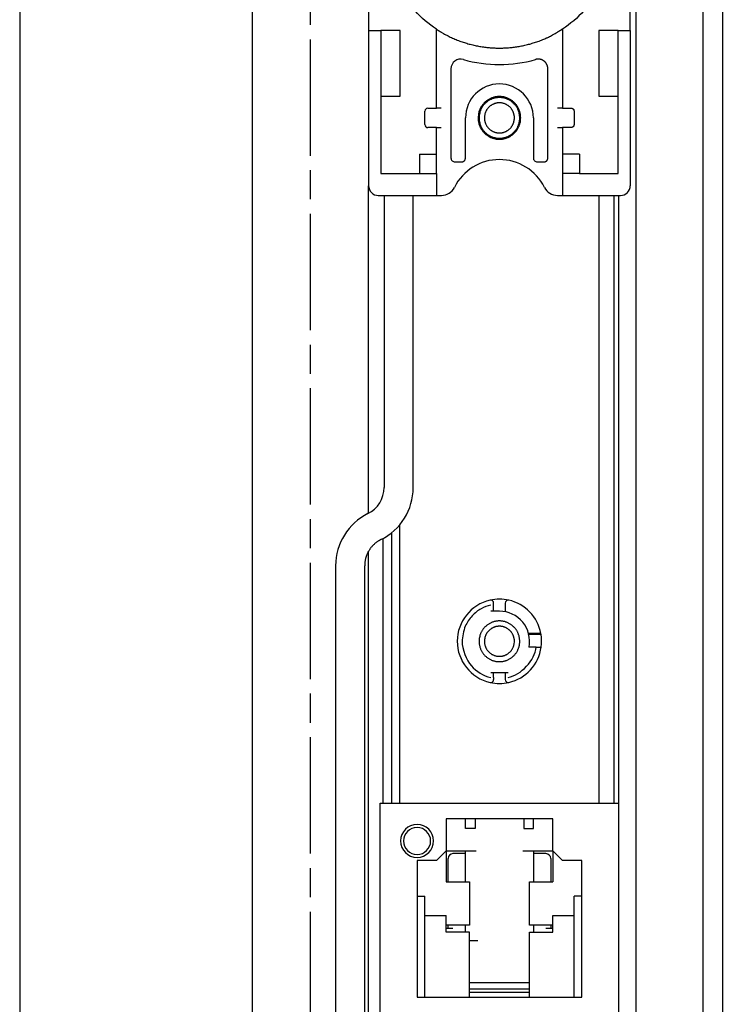
# Model space of a CAD drawing. Extents: x 300 to 2722, y 456 to 2821.
# Drawn here: x 2650 to 2722, y 1829 to 1930 of the extents above; entities that cross this region are included whole.
import ezdxf

# ---------------------------------------------------------------- set-up
doc = ezdxf.new("R2010")
doc.units = 0
doc.header["$MEASUREMENT"] = 0
doc.linetypes.add('CENTERLINE', pattern=[30, 12, -1.5, 3, -1.5, 12])
doc.layers.add('12', color=7, linetype='CONTINUOUS')
doc.layers.add('3', color=7, linetype='CONTINUOUS')

msp = doc.modelspace()

# ---------------------------------------------------------------- linework, layer by layer
at = {"layer": '12', "color": 7, "linetype": 'Continuous'}
for p, q in [((2722.44, 2741.3), (2722.44, 991.3)), ((2720.44, 2739.3), (2720.44, 993.3)), ((2673.94, 2716.3), (2673.94, 1016.3)), ((2649.94, 2684.3), (2649.94, 1068.3)), ((2685.94, 1879.41), (2685.94, 1913.2)), ((2687.54, 1912.2), (2687.54, 1882.06)), ((2690.54, 1882.06), (2690.54, 1912.2)), ((2685.94, 1698.91), (2685.94, 1875.5)), ((2682.54, 1874), (2682.54, 1697.7)), ((2685.54, 1697.7), (2685.54, 1874))]:
    msp.add_line(p, q, dxfattribs=at)
at = {"layer": '12', "color": 7, "linetype": 'CENTERLINE'}
msp.add_line((2679.94, 1016.3), (2679.94, 2716.3), dxfattribs=at)
at = {"layer": '12', "color": 7, "linetype": 'Continuous'}
msp.add_lwpolyline([(2687.2, 1876.69), (2687.1, 1876.64, 0.009548), (2687, 1876.58, 0.009439), (2686.91, 1876.52, 0.009388), (2686.81, 1876.45, 0.009493), (2686.72, 1876.39, 0.009544), (2686.63, 1876.32, 0.009556), (2686.54, 1876.24, 0.009562), (2686.46, 1876.16, 0.00958), (2686.38, 1876.08, 0.009586), (2686.3, 1876, 0.009581), (2686.22, 1875.91, 0.00957), (2686.15, 1875.82, 0.009545), (2686.08, 1875.72, 0.009532), (2686.02, 1875.63, 0.009506), (2685.96, 1875.53, 0.009458), (2685.9, 1875.43, 0.009357), (2685.85, 1875.33, 0.009382), (2685.8, 1875.23, 0.009467), (2685.76, 1875.13, 0.009198), (2685.72, 1875.03, 0.008602), (2685.68, 1874.92, 0.009287), (2685.65, 1874.82, 0.010739), (2685.62, 1874.71, 0.008368), (2685.6, 1874.61, 0.003447), (2685.58, 1874.52, 0.011135), (2685.56, 1874.4, 0.018743), (2685.55, 1874.23, 0.009481), (2685.54, 1874, 0.005176)], format="xyb", dxfattribs=at)
for centre, radius, start, end in [((2684.54, 1882.06), 3, 296.3878, 0), ((2684.54, 1882.06), 6, 296.3878, 0), ((2688.54, 1874), 6, 116.3878, 180)]:
    msp.add_arc(centre, radius, start, end, dxfattribs=at)
at = {"layer": '3', "color": 7, "linetype": 'Continuous'}
for p, q in [((2713.54, 1766.3), (2713.54, 1966.3)), ((2685.94, 1949.2), (2685.94, 1929.2)), ((2712.94, 1929.2), (2712.94, 1949.2)), ((2685.94, 1929.2), (2687.19, 1929.2)), ((2685.94, 1929.2), (2685.94, 1913.2)), ((2687.19, 1929.2), (2687.19, 1922.45)), ((2689.19, 1929.2), (2687.19, 1929.2)), ((2689.19, 1922.45), (2689.19, 1929.2)), ((2692.94, 1929.05), (2692.94, 1929.35)), ((2692.94, 1921.2), (2692.94, 1929.05)), ((2705.94, 1929.35), (2705.94, 1929.05)), ((2705.94, 1929.05), (2705.94, 1921.2)), ((2709.69, 1929.2), (2709.69, 1922.45)), ((2711.69, 1929.2), (2709.69, 1929.2)), ((2711.69, 1929.2), (2712.94, 1929.2)), ((2711.69, 1922.45), (2711.69, 1929.2)), ((2712.94, 1929.2), (2712.94, 1913.2)), ((2694.44, 1925.26), (2694.44, 1916.06)), ((2704.44, 1916.06), (2704.44, 1925.26)), ((2687.19, 1922.45), (2687.19, 1914.45)), ((2687.19, 1922.45), (2689.19, 1922.45)), ((2709.69, 1922.45), (2711.69, 1922.45)), ((2711.69, 1914.45), (2711.69, 1922.45)), ((2691.74, 1919.5), (2691.74, 1920.9)), ((2692.04, 1921.2), (2692.94, 1921.2)), ((2693.44, 1921.2), (2692.94, 1921.2)), ((2705.94, 1921.2), (2705.44, 1921.2)), ((2705.94, 1921.2), (2706.84, 1921.2)), ((2707.14, 1920.9), (2707.14, 1919.5)), ((2695.94, 1916.06), (2695.94, 1920.2)), ((2702.94, 1920.2), (2702.94, 1916.06)), ((2692.94, 1919.2), (2692.04, 1919.2)), ((2692.94, 1919.2), (2693.44, 1919.2)), ((2692.94, 1916.45), (2692.94, 1919.2)), ((2705.44, 1919.2), (2705.94, 1919.2)), ((2705.94, 1919.2), (2705.94, 1916.45)), ((2706.84, 1919.2), (2705.94, 1919.2)), ((2691.19, 1916.45), (2692.94, 1916.45)), ((2691.19, 1916.45), (2691.19, 1914.45)), ((2692.94, 1914.45), (2692.94, 1916.45)), ((2707.69, 1916.45), (2705.94, 1916.45)), ((2705.94, 1916.45), (2705.94, 1914.45)), ((2707.69, 1916.45), (2707.69, 1914.45)), ((2694.84, 1915.66), (2695.54, 1915.66)), ((2703.34, 1915.66), (2704.04, 1915.66)), ((2687.19, 1914.45), (2691.19, 1914.45)), ((2691.19, 1914.45), (2692.94, 1914.45)), ((2692.94, 1914.45), (2692.94, 1912.2)), ((2707.69, 1914.45), (2705.94, 1914.45)), ((2705.94, 1914.45), (2705.94, 1912.2)), ((2707.69, 1914.45), (2711.69, 1914.45)), ((2686.94, 1912.2), (2692.94, 1912.2)), ((2692.94, 1912.2), (2693.44, 1912.2)), ((2705.43, 1912.2), (2705.94, 1912.2)), ((2705.94, 1912.2), (2711.94, 1912.2)), ((2709.74, 1849.5), (2709.74, 1912.2)), ((2711.24, 1912.2), (2711.24, 1849.5)), ((2711.74, 1912.2), (2711.74, 1849.5)), ((2689.14, 1878.21), (2689.14, 1849.5)), ((2688.34, 1849.5), (2688.34, 1877.42)), ((2687.44, 1849.5), (2687.44, 1876.81)), ((2698.84, 1869.94), (2698.84, 1870.15)), ((2700.04, 1870.15), (2700.04, 1869.25)), ((2699.44, 1869.31), (2698.54, 1869.31)), ((2698.84, 1869.31), (2698.84, 1869.94)), ((2703.71, 1867), (2702.44, 1867)), ((2703.73, 1866.9), (2702.47, 1866.9)), ((2703.24, 1865.6), (2702.49, 1865.6)), ((2703.24, 1865.6), (2703.75, 1865.6)), ((2700.34, 1862.95), (2698.54, 1862.95)), ((2698.84, 1862.46), (2698.84, 1862.95)), ((2700.04, 1862.95), (2700.04, 1862.46)), ((2698.84, 1862.46), (2698.84, 1862.25)), ((2700.04, 1862.46), (2700.04, 1862.25)), ((2687.14, 1849.5), (2711.74, 1849.5)), ((2687.14, 1787.5), (2687.14, 1849.5)), ((2711.74, 1849.5), (2711.74, 1787.5)), ((2704.94, 1847.9), (2693.94, 1847.9)), ((2693.94, 1847.9), (2693.94, 1844.6)), ((2695.94, 1846.9), (2695.94, 1847.9)), ((2696.94, 1847.9), (2696.94, 1846.9)), ((2701.94, 1847.9), (2701.94, 1846.9)), ((2702.94, 1846.9), (2702.94, 1847.9)), ((2704.94, 1844.6), (2704.94, 1847.9)), ((2696.94, 1846.9), (2695.94, 1846.9)), ((2701.94, 1846.9), (2702.94, 1846.9)), ((2693.94, 1844.6), (2692.94, 1843.6)), ((2693.94, 1844.6), (2693.94, 1841.4)), ((2693.94, 1844.6), (2697.04, 1844.6)), ((2694.14, 1841.4), (2694.14, 1843.8)), ((2695.94, 1844.3), (2694.64, 1844.3)), ((2695.94, 1844.3), (2695.94, 1844.6)), ((2695.94, 1843.8), (2695.94, 1844.3)), ((2695.94, 1841.4), (2695.94, 1843.8)), ((2701.84, 1844.6), (2704.94, 1844.6)), ((2702.94, 1844.6), (2702.94, 1844.3)), ((2704.24, 1844.3), (2702.94, 1844.3)), ((2702.94, 1844.3), (2702.94, 1843.8)), ((2702.94, 1843.8), (2702.94, 1841.4)), ((2704.74, 1843.8), (2704.74, 1841.4)), ((2705.94, 1843.6), (2704.94, 1844.6)), ((2704.94, 1844.6), (2704.94, 1841.4)), ((2692.94, 1843.6), (2690.94, 1843.6)), ((2690.94, 1843.6), (2690.94, 1829.5)), ((2707.94, 1843.6), (2705.94, 1843.6)), ((2707.94, 1829.5), (2707.94, 1843.6)), ((2693.94, 1841.4), (2696.34, 1841.4)), ((2696.34, 1841.4), (2696.34, 1836.9)), ((2702.54, 1841.4), (2704.94, 1841.4)), ((2702.54, 1836.9), (2702.54, 1841.4)), ((2690.94, 1839.9), (2691.74, 1839.9)), ((2691.74, 1829.5), (2691.74, 1839.9)), ((2707.14, 1829.5), (2707.14, 1839.9)), ((2707.94, 1839.9), (2707.14, 1839.9)), ((2691.74, 1837.9), (2693.94, 1837.9)), ((2693.94, 1836.2), (2693.94, 1837.9)), ((2704.94, 1836.2), (2704.94, 1837.9)), ((2704.94, 1837.9), (2707.14, 1837.9)), ((2696.34, 1836.9), (2693.94, 1836.9)), ((2693.94, 1836.6), (2694.64, 1836.6)), ((2694.14, 1836.6), (2694.14, 1836.9)), ((2695.94, 1836.2), (2695.94, 1836.9)), ((2704.94, 1836.9), (2702.54, 1836.9)), ((2702.94, 1836.9), (2702.94, 1836.2)), ((2704.24, 1836.6), (2704.94, 1836.6)), ((2704.74, 1836.9), (2704.74, 1836.6)), ((2696.34, 1836.2), (2693.94, 1836.2)), ((2696.34, 1829.5), (2696.34, 1836.2)), ((2702.54, 1836.2), (2704.94, 1836.2)), ((2702.54, 1829.5), (2702.54, 1836.2)), ((2697.22, 1835.3), (2696.34, 1835.3)), ((2696.34, 1831), (2702.54, 1831)), ((2690.94, 1829.5), (2707.94, 1829.5)), ((2702.54, 1830.3), (2696.34, 1830.3)), ((2696.34, 1830), (2702.54, 1830))]:
    msp.add_line(p, q, dxfattribs=at)
for points in [[(2692.94, 1929.35), (2692.95, 1929.34, 0.000415), (2692.97, 1929.33, 0.000415), (2692.99, 1929.32, 0.000415), (2693, 1929.31, 0.000415), (2693.02, 1929.3, 0.000415), (2693.04, 1929.29, 0.000415), (2693.05, 1929.28, 0.000415), (2693.07, 1929.26, 0.000415), (2693.09, 1929.25, 0.000415), (2693.1, 1929.24, 0.000415), (2693.12, 1929.23, 0.000415), (2693.14, 1929.22, 0.000414), (2693.15, 1929.21, 0.000415), (2693.17, 1929.2, 0.000415), (2693.19, 1929.19, 0.000414), (2693.2, 1929.18, 0.000411), (2693.22, 1929.17, 0.000415), (2693.24, 1929.16, 0.000423), (2693.25, 1929.15, 0.000411), (2693.27, 1929.14, 0.000384), (2693.29, 1929.13, 0.000424), (2693.3, 1929.12, 0.000505), (2693.32, 1929.11, 0.000383), (2693.34, 1929.1, 0.000132), (2693.35, 1929.09, 0.00054), (2693.37, 1929.08, 0.000929), (2693.4, 1929.06, 0.000454), (2693.44, 1929.04, 0.000241)], [(2693.44, 1929.04), (2693.67, 1928.91, 0.005529), (2693.9, 1928.78, 0.005599), (2694.14, 1928.66, 0.005609), (2694.37, 1928.54, 0.005564), (2694.61, 1928.43, 0.005543), (2694.85, 1928.33, 0.005519), (2695.09, 1928.23, 0.005502), (2695.34, 1928.13, 0.00547), (2695.58, 1928.05, 0.00545), (2695.82, 1927.97, 0.005416), (2696.07, 1927.89, 0.005394), (2696.31, 1927.82, 0.005358), (2696.56, 1927.76, 0.005335), (2696.8, 1927.7, 0.005296), (2697.05, 1927.64, 0.005271), (2697.29, 1927.6, 0.00523), (2697.53, 1927.55, 0.005204), (2697.78, 1927.52, 0.005162), (2698.02, 1927.48, 0.005134), (2698.26, 1927.46, 0.005087), (2698.5, 1927.44, 0.005062), (2698.73, 1927.42, 0.005025), (2698.97, 1927.41, 0.004982), (2699.2, 1927.4, 0.004908), (2699.44, 1927.4, 0.004935), (2699.67, 1927.4, 0.004935), (2699.9, 1927.41, 0.004908), (2700.14, 1927.42, 0.004982), (2700.38, 1927.44, 0.005025), (2700.62, 1927.46, 0.005063), (2700.86, 1927.48, 0.005086), (2701.1, 1927.52, 0.005131), (2701.34, 1927.55, 0.005163), (2701.58, 1927.6, 0.005215), (2701.83, 1927.64, 0.005227), (2702.07, 1927.7, 0.005233), (2702.32, 1927.76, 0.005308), (2702.56, 1927.82, 0.005462), (2702.81, 1927.89, 0.005319), (2703.05, 1927.97, 0.004981), (2703.29, 1928.05, 0.005551), (2703.54, 1928.13, 0.0067), (2703.79, 1928.23, 0.00505), (2704.02, 1928.33, 0.001632), (2704.23, 1928.41, 0.007262), (2704.5, 1928.54, 0.012597), (2704.91, 1928.75, 0.006103), (2705.44, 1929.04, 0.003196)], [(2705.94, 1929.35), (2705.92, 1929.34, -0.000415), (2705.9, 1929.33, -0.000415), (2705.89, 1929.32, -0.000415), (2705.87, 1929.31, -0.000415), (2705.85, 1929.3, -0.000415), (2705.84, 1929.29, -0.000415), (2705.82, 1929.28, -0.000415), (2705.8, 1929.26, -0.000415), (2705.79, 1929.25, -0.000415), (2705.77, 1929.24, -0.000415), (2705.76, 1929.23, -0.000415), (2705.74, 1929.22, -0.000414), (2705.72, 1929.21, -0.000415), (2705.71, 1929.2, -0.000415), (2705.69, 1929.19, -0.000414), (2705.67, 1929.18, -0.000411), (2705.66, 1929.17, -0.000415), (2705.64, 1929.16, -0.000423), (2705.62, 1929.15, -0.000411), (2705.6, 1929.14, -0.000384), (2705.59, 1929.13, -0.000424), (2705.57, 1929.12, -0.000505), (2705.55, 1929.11, -0.000383), (2705.54, 1929.1, -0.000132), (2705.52, 1929.09, -0.00054), (2705.5, 1929.08, -0.000929), (2705.48, 1929.06, -0.000454), (2705.44, 1929.04, -0.000241)], [(2704.44, 1925.26), (2704.44, 1925.3, 0.008924), (2704.43, 1925.33, 0.008576), (2704.43, 1925.36, 0.008487), (2704.43, 1925.4, 0.00875), (2704.42, 1925.43, 0.008877), (2704.41, 1925.47, 0.008966), (2704.41, 1925.51, 0.009028), (2704.4, 1925.54, 0.00915), (2704.39, 1925.58, 0.00922), (2704.37, 1925.61, 0.009318), (2704.36, 1925.65, 0.009376), (2704.34, 1925.68, 0.009464), (2704.33, 1925.72, 0.009513), (2704.31, 1925.75, 0.009585), (2704.29, 1925.78, 0.009624), (2704.27, 1925.82, 0.009679), (2704.25, 1925.85, 0.009708), (2704.22, 1925.88, 0.009745), (2704.2, 1925.91, 0.009763), (2704.17, 1925.94, 0.009782), (2704.15, 1925.97, 0.009788), (2704.12, 1925.99, 0.009788), (2704.09, 1926.02, 0.009783), (2704.06, 1926.05, 0.009764), (2704.03, 1926.07, 0.009747), (2703.99, 1926.09, 0.009711), (2703.96, 1926.11, 0.009683), (2703.93, 1926.13, 0.009628), (2703.89, 1926.15, 0.00959), (2703.86, 1926.17, 0.00952), (2703.82, 1926.18, 0.009469), (2703.79, 1926.2, 0.009378), (2703.75, 1926.21, 0.009327), (2703.72, 1926.22, 0.009243), (2703.68, 1926.23, 0.009153), (2703.65, 1926.24, 0.008983), (2703.61, 1926.25, 0.00899), (2703.58, 1926.25, 0.009061), (2703.54, 1926.26, 0.008704), (2703.51, 1926.26, 0.007943), (2703.47, 1926.26, 0.008779), (2703.44, 1926.26, 0.010476), (2703.4, 1926.26, 0.007758), (2703.37, 1926.26, 0.002136), (2703.34, 1926.26, 0.011482), (2703.3, 1926.25, 0.020312), (2703.24, 1926.24, 0.009665), (2703.16, 1926.22, 0.004929)], [(2701.64, 1920.2), (2701.63, 1920.33, 0.01558), (2701.62, 1920.45, 0.014692), (2701.6, 1920.58, 0.014422), (2701.58, 1920.71, 0.01514), (2701.54, 1920.85, 0.015472), (2701.49, 1920.98, 0.015674), (2701.44, 1921.11, 0.015797), (2701.38, 1921.23, 0.016058), (2701.31, 1921.36, 0.016183), (2701.23, 1921.48, 0.016331), (2701.14, 1921.59, 0.016394), (2701.04, 1921.7, 0.016464), (2700.94, 1921.81, 0.016478), (2700.83, 1921.9, 0.016455), (2700.72, 1921.99, 0.016414), (2700.6, 1922.07, 0.016301), (2700.47, 1922.14, 0.016212), (2700.34, 1922.2, 0.016022), (2700.21, 1922.26, 0.015876), (2700.08, 1922.3, 0.015586), (2699.95, 1922.34, 0.015436), (2699.82, 1922.37, 0.015176), (2699.69, 1922.38, 0.014863), (2699.56, 1922.4, 0.014262), (2699.44, 1922.4, 0.014493), (2699.31, 1922.4, 0.014493), (2699.18, 1922.38, 0.014262), (2699.05, 1922.37, 0.014862), (2698.92, 1922.34, 0.015176), (2698.79, 1922.3, 0.015437), (2698.66, 1922.26, 0.015585), (2698.53, 1922.2, 0.015869), (2698.4, 1922.14, 0.016024), (2698.28, 1922.07, 0.016235), (2698.16, 1921.99, 0.016294), (2698.04, 1921.9, 0.016333), (2697.93, 1921.81, 0.016478), (2697.83, 1921.7, 0.016756), (2697.73, 1921.59, 0.016381), (2697.65, 1921.48, 0.015468), (2697.57, 1921.36, 0.016623), (2697.5, 1921.23, 0.019067), (2697.43, 1921.1, 0.015101), (2697.38, 1920.98, 0.006792), (2697.33, 1920.86, 0.019578), (2697.3, 1920.71, 0.032637), (2697.27, 1920.49, 0.016855), (2697.24, 1920.2, 0.009289)], [(2701.54, 1920.2), (2701.53, 1920.32, 0.01558), (2701.52, 1920.44, 0.014692), (2701.5, 1920.57, 0.014422), (2701.48, 1920.69, 0.01514), (2701.44, 1920.82, 0.015472), (2701.4, 1920.94, 0.015674), (2701.35, 1921.06, 0.015797), (2701.29, 1921.19, 0.016058), (2701.22, 1921.3, 0.016183), (2701.15, 1921.42, 0.016331), (2701.06, 1921.53, 0.016394), (2700.97, 1921.63, 0.016464), (2700.87, 1921.73, 0.016478), (2700.77, 1921.82, 0.016455), (2700.66, 1921.91, 0.016414), (2700.54, 1921.98, 0.016301), (2700.42, 1922.05, 0.016212), (2700.3, 1922.11, 0.016022), (2700.18, 1922.16, 0.015876), (2700.05, 1922.21, 0.015586), (2699.93, 1922.24, 0.015436), (2699.8, 1922.27, 0.015176), (2699.68, 1922.28, 0.014863), (2699.56, 1922.3, 0.014262), (2699.44, 1922.3, 0.014493), (2699.32, 1922.3, 0.014493), (2699.19, 1922.28, 0.014262), (2699.07, 1922.27, 0.014862), (2698.95, 1922.24, 0.015176), (2698.82, 1922.21, 0.015437), (2698.69, 1922.16, 0.015585), (2698.57, 1922.11, 0.015869), (2698.45, 1922.05, 0.016024), (2698.33, 1921.98, 0.016235), (2698.22, 1921.91, 0.016294), (2698.11, 1921.82, 0.016333), (2698, 1921.73, 0.016478), (2697.9, 1921.63, 0.016756), (2697.81, 1921.53, 0.016381), (2697.73, 1921.42, 0.015468), (2697.65, 1921.31, 0.016623), (2697.58, 1921.19, 0.019067), (2697.52, 1921.06, 0.015101), (2697.47, 1920.94, 0.006792), (2697.43, 1920.83, 0.019578), (2697.4, 1920.69, 0.032637), (2697.36, 1920.48, 0.016855), (2697.34, 1920.2, 0.009289)], [(2700.99, 1920.2), (2700.98, 1920.29, 0.01558), (2700.98, 1920.38, 0.014692), (2700.96, 1920.47, 0.014422), (2700.94, 1920.56, 0.01514), (2700.92, 1920.65, 0.015472), (2700.89, 1920.75, 0.015674), (2700.85, 1920.84, 0.015797), (2700.8, 1920.93, 0.016058), (2700.75, 1921.02, 0.016183), (2700.7, 1921.1, 0.016331), (2700.64, 1921.18, 0.016394), (2700.57, 1921.26, 0.016464), (2700.5, 1921.33, 0.016478), (2700.42, 1921.4, 0.016455), (2700.34, 1921.46, 0.016414), (2700.25, 1921.52, 0.016301), (2700.17, 1921.57, 0.016212), (2700.08, 1921.61, 0.016022), (2699.98, 1921.65, 0.015876), (2699.89, 1921.68, 0.015586), (2699.8, 1921.71, 0.015436), (2699.71, 1921.73, 0.015176), (2699.62, 1921.74, 0.014863), (2699.53, 1921.75, 0.014262), (2699.44, 1921.75, 0.014493), (2699.35, 1921.75, 0.014493), (2699.26, 1921.74, 0.014262), (2699.17, 1921.73, 0.014862), (2699.07, 1921.71, 0.015176), (2698.98, 1921.68, 0.015437), (2698.89, 1921.65, 0.015585), (2698.8, 1921.61, 0.015869), (2698.71, 1921.57, 0.016024), (2698.62, 1921.52, 0.016235), (2698.54, 1921.46, 0.016294), (2698.45, 1921.4, 0.016333), (2698.38, 1921.33, 0.016478), (2698.31, 1921.26, 0.016756), (2698.24, 1921.18, 0.016381), (2698.18, 1921.1, 0.015468), (2698.12, 1921.02, 0.016623), (2698.07, 1920.93, 0.019067), (2698.02, 1920.84, 0.015101), (2697.99, 1920.75, 0.006792), (2697.96, 1920.67, 0.019578), (2697.93, 1920.56, 0.032637), (2697.91, 1920.4, 0.016855), (2697.89, 1920.2, 0.009289)], [(2706.84, 1921.2), (2706.85, 1921.2, -0.007442), (2706.85, 1921.2, -0.00719), (2706.86, 1921.2, -0.007127), (2706.87, 1921.2, -0.007315), (2706.88, 1921.2, -0.007406), (2706.89, 1921.19, -0.007472), (2706.9, 1921.19, -0.007518), (2706.91, 1921.19, -0.007609), (2706.92, 1921.19, -0.007662), (2706.92, 1921.19, -0.007738), (2706.93, 1921.18, -0.007784), (2706.94, 1921.18, -0.007855), (2706.95, 1921.18, -0.007896), (2706.96, 1921.17, -0.007958), (2706.97, 1921.17, -0.007994), (2706.98, 1921.16, -0.008046), (2706.99, 1921.16, -0.008076), (2706.99, 1921.15, -0.008119), (2707, 1921.15, -0.008143), (2707.01, 1921.14, -0.008176), (2707.02, 1921.14, -0.008193), (2707.03, 1921.13, -0.008215), (2707.03, 1921.12, -0.008225), (2707.04, 1921.12, -0.008236), (2707.05, 1921.11, -0.00824), (2707.06, 1921.1, -0.00824), (2707.06, 1921.1, -0.008236), (2707.07, 1921.09, -0.008225), (2707.08, 1921.08, -0.008215), (2707.08, 1921.07, -0.008194), (2707.09, 1921.07, -0.008175), (2707.09, 1921.06, -0.008139), (2707.1, 1921.05, -0.00812), (2707.1, 1921.04, -0.008089), (2707.11, 1921.03, -0.008043), (2707.11, 1921.02, -0.00795), (2707.11, 1921.01, -0.00797), (2707.12, 1921.01, -0.008044), (2707.12, 1921, -0.00781), (2707.12, 1920.99, -0.007298), (2707.13, 1920.98, -0.007894), (2707.13, 1920.97, -0.009156), (2707.13, 1920.96, -0.00711), (2707.13, 1920.95, -0.00287), (2707.13, 1920.94, -0.009526), (2707.13, 1920.93, -0.016075), (2707.14, 1920.92, -0.008095), (2707.14, 1920.9, -0.004406)], [(2697.24, 1920.2), (2697.24, 1920.07, 0.01558), (2697.25, 1919.95, 0.014692), (2697.27, 1919.82, 0.014422), (2697.3, 1919.68, 0.01514), (2697.33, 1919.55, 0.015472), (2697.38, 1919.42, 0.015674), (2697.43, 1919.29, 0.015797), (2697.5, 1919.16, 0.016058), (2697.57, 1919.04, 0.016183), (2697.65, 1918.92, 0.016331), (2697.73, 1918.81, 0.016394), (2697.83, 1918.7, 0.016464), (2697.93, 1918.59, 0.016478), (2698.04, 1918.5, 0.016455), (2698.16, 1918.41, 0.016414), (2698.28, 1918.33, 0.016301), (2698.4, 1918.26, 0.016212), (2698.53, 1918.19, 0.016022), (2698.66, 1918.14, 0.015876), (2698.79, 1918.1, 0.015586), (2698.92, 1918.06, 0.015436), (2699.05, 1918.03, 0.015176), (2699.18, 1918.01, 0.014863), (2699.31, 1918, 0.014262), (2699.44, 1918, 0.014493), (2699.56, 1918, 0.014493), (2699.69, 1918.01, 0.014262), (2699.82, 1918.03, 0.014862), (2699.95, 1918.06, 0.015176), (2700.08, 1918.1, 0.015437), (2700.21, 1918.14, 0.015585), (2700.34, 1918.19, 0.015869), (2700.47, 1918.26, 0.016024), (2700.6, 1918.33, 0.016235), (2700.72, 1918.41, 0.016294), (2700.83, 1918.5, 0.016333), (2700.94, 1918.59, 0.016478), (2701.04, 1918.7, 0.016756), (2701.14, 1918.81, 0.016381), (2701.23, 1918.92, 0.015468), (2701.31, 1919.04, 0.016623), (2701.38, 1919.16, 0.019067), (2701.44, 1919.3, 0.015101), (2701.49, 1919.42, 0.006792), (2701.54, 1919.54, 0.019578), (2701.58, 1919.68, 0.032637), (2701.61, 1919.91, 0.016855), (2701.64, 1920.2, 0.009289)], [(2697.34, 1920.2), (2697.34, 1920.08, 0.01558), (2697.35, 1919.96, 0.014692), (2697.37, 1919.83, 0.014422), (2697.4, 1919.71, 0.01514), (2697.43, 1919.58, 0.015472), (2697.47, 1919.46, 0.015674), (2697.52, 1919.33, 0.015797), (2697.58, 1919.21, 0.016058), (2697.65, 1919.09, 0.016183), (2697.73, 1918.98, 0.016331), (2697.81, 1918.87, 0.016394), (2697.9, 1918.76, 0.016464), (2698, 1918.67, 0.016478), (2698.11, 1918.57, 0.016455), (2698.22, 1918.49, 0.016414), (2698.33, 1918.41, 0.016301), (2698.45, 1918.35, 0.016212), (2698.57, 1918.29, 0.016022), (2698.69, 1918.23, 0.015876), (2698.82, 1918.19, 0.015586), (2698.95, 1918.16, 0.015436), (2699.07, 1918.13, 0.015176), (2699.19, 1918.11, 0.014863), (2699.32, 1918.1, 0.014262), (2699.44, 1918.1, 0.014493), (2699.56, 1918.1, 0.014493), (2699.68, 1918.11, 0.014262), (2699.8, 1918.13, 0.014862), (2699.93, 1918.16, 0.015176), (2700.05, 1918.19, 0.015437), (2700.18, 1918.23, 0.015585), (2700.3, 1918.29, 0.015869), (2700.42, 1918.35, 0.016024), (2700.54, 1918.41, 0.016235), (2700.66, 1918.49, 0.016294), (2700.77, 1918.57, 0.016333), (2700.87, 1918.67, 0.016478), (2700.97, 1918.76, 0.016756), (2701.06, 1918.87, 0.016381), (2701.15, 1918.98, 0.015468), (2701.22, 1919.09, 0.016623), (2701.29, 1919.21, 0.019067), (2701.35, 1919.34, 0.015101), (2701.4, 1919.46, 0.006792), (2701.44, 1919.57, 0.019578), (2701.48, 1919.71, 0.032637), (2701.51, 1919.92, 0.016855), (2701.54, 1920.2, 0.009289)], [(2697.89, 1920.2), (2697.89, 1920.11, 0.01558), (2697.9, 1920.02, 0.014692), (2697.91, 1919.93, 0.014422), (2697.93, 1919.84, 0.01514), (2697.96, 1919.74, 0.015472), (2697.99, 1919.65, 0.015674), (2698.02, 1919.56, 0.015797), (2698.07, 1919.47, 0.016058), (2698.12, 1919.38, 0.016183), (2698.18, 1919.3, 0.016331), (2698.24, 1919.22, 0.016394), (2698.31, 1919.14, 0.016464), (2698.38, 1919.07, 0.016478), (2698.45, 1919, 0.016455), (2698.54, 1918.94, 0.016414), (2698.62, 1918.88, 0.016301), (2698.71, 1918.83, 0.016212), (2698.8, 1918.79, 0.016022), (2698.89, 1918.75, 0.015876), (2698.98, 1918.72, 0.015586), (2699.07, 1918.69, 0.015436), (2699.17, 1918.67, 0.015176), (2699.26, 1918.66, 0.014863), (2699.35, 1918.65, 0.014262), (2699.44, 1918.65, 0.014493), (2699.53, 1918.65, 0.014493), (2699.62, 1918.66, 0.014262), (2699.71, 1918.67, 0.014862), (2699.8, 1918.69, 0.015176), (2699.89, 1918.72, 0.015437), (2699.98, 1918.75, 0.015585), (2700.08, 1918.79, 0.015869), (2700.17, 1918.83, 0.016024), (2700.25, 1918.88, 0.016235), (2700.34, 1918.94, 0.016294), (2700.42, 1919, 0.016333), (2700.5, 1919.07, 0.016478), (2700.57, 1919.14, 0.016756), (2700.64, 1919.22, 0.016381), (2700.7, 1919.3, 0.015468), (2700.75, 1919.38, 0.016623), (2700.8, 1919.47, 0.019067), (2700.85, 1919.56, 0.015101), (2700.89, 1919.65, 0.006792), (2700.92, 1919.73, 0.019578), (2700.94, 1919.84, 0.032637), (2700.97, 1919.99, 0.016855), (2700.99, 1920.2, 0.009289)], [(2707.14, 1919.5), (2707.14, 1919.49, -0.007442), (2707.14, 1919.48, -0.00719), (2707.14, 1919.47, -0.007127), (2707.13, 1919.46, -0.007315), (2707.13, 1919.46, -0.007406), (2707.13, 1919.45, -0.007472), (2707.13, 1919.44, -0.007518), (2707.13, 1919.43, -0.007609), (2707.13, 1919.42, -0.007662), (2707.12, 1919.41, -0.007738), (2707.12, 1919.4, -0.007784), (2707.12, 1919.39, -0.007855), (2707.11, 1919.38, -0.007896), (2707.11, 1919.38, -0.007958), (2707.11, 1919.37, -0.007994), (2707.1, 1919.36, -0.008046), (2707.1, 1919.35, -0.008076), (2707.09, 1919.34, -0.008119), (2707.09, 1919.33, -0.008143), (2707.08, 1919.32, -0.008176), (2707.08, 1919.32, -0.008193), (2707.07, 1919.31, -0.008215), (2707.06, 1919.3, -0.008225), (2707.06, 1919.29, -0.008236), (2707.05, 1919.29, -0.00824), (2707.04, 1919.28, -0.00824), (2707.03, 1919.27, -0.008236), (2707.03, 1919.27, -0.008225), (2707.02, 1919.26, -0.008215), (2707.01, 1919.25, -0.008194), (2707, 1919.25, -0.008175), (2706.99, 1919.24, -0.008139), (2706.99, 1919.24, -0.00812), (2706.98, 1919.23, -0.008089), (2706.97, 1919.23, -0.008043), (2706.96, 1919.23, -0.00795), (2706.95, 1919.22, -0.00797), (2706.94, 1919.22, -0.008044), (2706.93, 1919.22, -0.00781), (2706.92, 1919.21, -0.007298), (2706.92, 1919.21, -0.007894), (2706.91, 1919.21, -0.009156), (2706.9, 1919.21, -0.00711), (2706.89, 1919.2, -0.00287), (2706.88, 1919.2, -0.009526), (2706.87, 1919.2, -0.016075), (2706.86, 1919.2, -0.008095), (2706.84, 1919.2, -0.004406)], [(2695.54, 1915.66), (2695.56, 1915.66, 0.012803), (2695.58, 1915.66, 0.012156), (2695.59, 1915.66, 0.011974), (2695.61, 1915.67, 0.012481), (2695.63, 1915.67, 0.01272), (2695.65, 1915.68, 0.012876), (2695.67, 1915.68, 0.012977), (2695.69, 1915.69, 0.013184), (2695.71, 1915.7, 0.013294), (2695.73, 1915.71, 0.013439), (2695.75, 1915.72, 0.013511), (2695.77, 1915.73, 0.013609), (2695.79, 1915.75, 0.013663), (2695.8, 1915.76, 0.013733), (2695.82, 1915.78, 0.013723), (2695.83, 1915.79, 0.013659), (2695.85, 1915.81, 0.013733), (2695.86, 1915.83, 0.013898), (2695.87, 1915.84, 0.013544), (2695.89, 1915.86, 0.012727), (2695.9, 1915.88, 0.013686), (2695.9, 1915.9, 0.015726), (2695.91, 1915.92, 0.012376), (2695.92, 1915.94, 0.005392), (2695.92, 1915.96, 0.016186), (2695.93, 1915.98, 0.027067), (2695.93, 1916.02, 0.013868), (2695.94, 1916.06, 0.007625)], [(2704.04, 1915.66), (2704.06, 1915.66, 0.012803), (2704.08, 1915.66, 0.012156), (2704.09, 1915.66, 0.011974), (2704.11, 1915.67, 0.012481), (2704.13, 1915.67, 0.01272), (2704.15, 1915.68, 0.012876), (2704.17, 1915.68, 0.012977), (2704.19, 1915.69, 0.013184), (2704.21, 1915.7, 0.013294), (2704.23, 1915.71, 0.013439), (2704.25, 1915.72, 0.013511), (2704.27, 1915.73, 0.013609), (2704.29, 1915.75, 0.013663), (2704.3, 1915.76, 0.013733), (2704.32, 1915.78, 0.013723), (2704.33, 1915.79, 0.013659), (2704.35, 1915.81, 0.013733), (2704.36, 1915.83, 0.013898), (2704.37, 1915.84, 0.013544), (2704.39, 1915.86, 0.012727), (2704.4, 1915.88, 0.013686), (2704.4, 1915.9, 0.015726), (2704.41, 1915.92, 0.012376), (2704.42, 1915.94, 0.005392), (2704.42, 1915.96, 0.016186), (2704.43, 1915.98, 0.027067), (2704.43, 1916.02, 0.013868), (2704.44, 1916.06, 0.007625)], [(2701.54, 1866.2), (2701.53, 1866.32, 0.01558), (2701.52, 1866.44, 0.014692), (2701.5, 1866.57, 0.014422), (2701.48, 1866.69, 0.01514), (2701.44, 1866.82, 0.015472), (2701.4, 1866.94, 0.015674), (2701.35, 1867.06, 0.015797), (2701.29, 1867.19, 0.016058), (2701.22, 1867.3, 0.016183), (2701.15, 1867.42, 0.016331), (2701.06, 1867.53, 0.016394), (2700.97, 1867.63, 0.016464), (2700.87, 1867.73, 0.016478), (2700.77, 1867.82, 0.016455), (2700.66, 1867.91, 0.016414), (2700.54, 1867.98, 0.016301), (2700.42, 1868.05, 0.016212), (2700.3, 1868.11, 0.016022), (2700.18, 1868.16, 0.015876), (2700.05, 1868.21, 0.015586), (2699.93, 1868.24, 0.015436), (2699.8, 1868.27, 0.015176), (2699.68, 1868.28, 0.014863), (2699.56, 1868.3, 0.014262), (2699.44, 1868.3, 0.014493), (2699.32, 1868.3, 0.014493), (2699.19, 1868.28, 0.014262), (2699.07, 1868.27, 0.014862), (2698.95, 1868.24, 0.015176), (2698.82, 1868.21, 0.015437), (2698.69, 1868.16, 0.015585), (2698.57, 1868.11, 0.015869), (2698.45, 1868.05, 0.016024), (2698.33, 1867.98, 0.016235), (2698.22, 1867.91, 0.016294), (2698.11, 1867.82, 0.016333), (2698, 1867.73, 0.016478), (2697.9, 1867.63, 0.016756), (2697.81, 1867.53, 0.016381), (2697.73, 1867.42, 0.015468), (2697.65, 1867.31, 0.016623), (2697.58, 1867.19, 0.019067), (2697.52, 1867.06, 0.015101), (2697.47, 1866.94, 0.006792), (2697.43, 1866.83, 0.019578), (2697.4, 1866.69, 0.032637), (2697.36, 1866.48, 0.016855), (2697.34, 1866.2, 0.009289)], [(2700.99, 1866.2), (2700.98, 1866.29, 0.01558), (2700.98, 1866.38, 0.014692), (2700.96, 1866.47, 0.014422), (2700.94, 1866.56, 0.01514), (2700.92, 1866.65, 0.015472), (2700.89, 1866.75, 0.015674), (2700.85, 1866.84, 0.015797), (2700.8, 1866.93, 0.016058), (2700.75, 1867.02, 0.016183), (2700.7, 1867.1, 0.016331), (2700.64, 1867.18, 0.016394), (2700.57, 1867.26, 0.016464), (2700.5, 1867.33, 0.016478), (2700.42, 1867.4, 0.016455), (2700.34, 1867.46, 0.016414), (2700.25, 1867.52, 0.016301), (2700.17, 1867.57, 0.016212), (2700.08, 1867.61, 0.016022), (2699.98, 1867.65, 0.015876), (2699.89, 1867.68, 0.015586), (2699.8, 1867.71, 0.015436), (2699.71, 1867.73, 0.015176), (2699.62, 1867.74, 0.014863), (2699.53, 1867.75, 0.014262), (2699.44, 1867.75, 0.014493), (2699.35, 1867.75, 0.014493), (2699.26, 1867.74, 0.014262), (2699.17, 1867.73, 0.014862), (2699.07, 1867.71, 0.015176), (2698.98, 1867.68, 0.015437), (2698.89, 1867.65, 0.015585), (2698.8, 1867.61, 0.015869), (2698.71, 1867.57, 0.016024), (2698.62, 1867.52, 0.016235), (2698.54, 1867.46, 0.016294), (2698.45, 1867.4, 0.016333), (2698.38, 1867.33, 0.016478), (2698.31, 1867.26, 0.016756), (2698.24, 1867.18, 0.016381), (2698.18, 1867.1, 0.015468), (2698.12, 1867.02, 0.016623), (2698.07, 1866.93, 0.019067), (2698.02, 1866.84, 0.015101), (2697.99, 1866.75, 0.006792), (2697.96, 1866.67, 0.019578), (2697.93, 1866.56, 0.032637), (2697.91, 1866.4, 0.016855), (2697.89, 1866.2, 0.009289)], [(2697.34, 1866.2), (2697.34, 1866.08, 0.01558), (2697.35, 1865.96, 0.014692), (2697.37, 1865.83, 0.014422), (2697.4, 1865.71, 0.01514), (2697.43, 1865.58, 0.015472), (2697.47, 1865.46, 0.015674), (2697.52, 1865.33, 0.015797), (2697.58, 1865.21, 0.016058), (2697.65, 1865.09, 0.016183), (2697.73, 1864.98, 0.016331), (2697.81, 1864.87, 0.016394), (2697.9, 1864.76, 0.016464), (2698, 1864.67, 0.016478), (2698.11, 1864.57, 0.016455), (2698.22, 1864.49, 0.016414), (2698.33, 1864.41, 0.016301), (2698.45, 1864.35, 0.016212), (2698.57, 1864.29, 0.016022), (2698.69, 1864.23, 0.015876), (2698.82, 1864.19, 0.015586), (2698.95, 1864.16, 0.015436), (2699.07, 1864.13, 0.015176), (2699.19, 1864.11, 0.014863), (2699.32, 1864.1, 0.014262), (2699.44, 1864.1, 0.014493), (2699.56, 1864.1, 0.014493), (2699.68, 1864.11, 0.014262), (2699.8, 1864.13, 0.014862), (2699.93, 1864.16, 0.015176), (2700.05, 1864.19, 0.015437), (2700.18, 1864.23, 0.015585), (2700.3, 1864.29, 0.015869), (2700.42, 1864.35, 0.016024), (2700.54, 1864.41, 0.016235), (2700.66, 1864.49, 0.016294), (2700.77, 1864.57, 0.016333), (2700.87, 1864.67, 0.016478), (2700.97, 1864.76, 0.016756), (2701.06, 1864.87, 0.016381), (2701.15, 1864.98, 0.015468), (2701.22, 1865.09, 0.016623), (2701.29, 1865.21, 0.019067), (2701.35, 1865.34, 0.015101), (2701.4, 1865.46, 0.006792), (2701.44, 1865.57, 0.019578), (2701.48, 1865.71, 0.032637), (2701.51, 1865.92, 0.016855), (2701.54, 1866.2, 0.009289)], [(2697.89, 1866.2), (2697.89, 1866.11, 0.01558), (2697.9, 1866.02, 0.014692), (2697.91, 1865.93, 0.014422), (2697.93, 1865.84, 0.01514), (2697.96, 1865.74, 0.015472), (2697.99, 1865.65, 0.015674), (2698.02, 1865.56, 0.015797), (2698.07, 1865.47, 0.016058), (2698.12, 1865.38, 0.016183), (2698.18, 1865.3, 0.016331), (2698.24, 1865.22, 0.016394), (2698.31, 1865.14, 0.016464), (2698.38, 1865.07, 0.016478), (2698.45, 1865, 0.016455), (2698.54, 1864.94, 0.016414), (2698.62, 1864.88, 0.016301), (2698.71, 1864.83, 0.016212), (2698.8, 1864.79, 0.016022), (2698.89, 1864.75, 0.015876), (2698.98, 1864.72, 0.015586), (2699.07, 1864.69, 0.015436), (2699.17, 1864.67, 0.015176), (2699.26, 1864.66, 0.014863), (2699.35, 1864.65, 0.014262), (2699.44, 1864.65, 0.014493), (2699.53, 1864.65, 0.014493), (2699.62, 1864.66, 0.014262), (2699.71, 1864.67, 0.014862), (2699.8, 1864.69, 0.015176), (2699.89, 1864.72, 0.015437), (2699.98, 1864.75, 0.015585), (2700.08, 1864.79, 0.015869), (2700.17, 1864.83, 0.016024), (2700.25, 1864.88, 0.016235), (2700.34, 1864.94, 0.016294), (2700.42, 1865, 0.016333), (2700.5, 1865.07, 0.016478), (2700.57, 1865.14, 0.016756), (2700.64, 1865.22, 0.016381), (2700.7, 1865.3, 0.015468), (2700.75, 1865.38, 0.016623), (2700.8, 1865.47, 0.019067), (2700.85, 1865.56, 0.015101), (2700.89, 1865.65, 0.006792), (2700.92, 1865.73, 0.019578), (2700.94, 1865.84, 0.032637), (2700.97, 1865.99, 0.016855), (2700.99, 1866.2, 0.009289)]]:
    msp.add_lwpolyline(points, format="xyb", dxfattribs=at)
msp.add_lwpolyline([(2693.45, 1912.2), (2693.45, 1912.2), (2693.45, 1912.2), (2693.45, 1912.2), (2693.45, 1912.2), (2693.45, 1912.2), (2693.45, 1912.2), (2693.45, 1912.2), (2693.45, 1912.2), (2693.45, 1912.2), (2693.45, 1912.2), (2693.45, 1912.2), (2693.45, 1912.2), (2693.45, 1912.2), (2693.45, 1912.2), (2693.45, 1912.2), (2693.45, 1912.2), (2693.45, 1912.2), (2693.45, 1912.2)], dxfattribs=at)
for centre, radius, start, end in [((2695.44, 1925.26), 1, 73.9866, 180), ((2699.44, 1939.2), 13.5, 253.9866, 286.0134), ((2699.44, 1920.2), 3.5, 0, 180), ((2692.04, 1920.9), 0.3, 89.9999, 180.0001), ((2692.04, 1919.5), 0.3, 179.9999, 270.0001), ((2694.84, 1916.06), 0.4, 180, 270.0001), ((2699.44, 1910.7), 5.2, 26.6001, 153.3999), ((2703.34, 1916.06), 0.4, 180, 270.0001), ((2686.94, 1913.2), 1, 180, 270.0001), ((2693.45, 1913.7), 1.5, 269.8248, 333.3999), ((2705.43, 1913.7), 1.5, 206.6001, 270.1752), ((2711.94, 1913.2), 1, 269.9999, 0), ((2699.44, 1866.2), 4.35, 102.8786, 257.1214), ((2699.44, 1866.2), 4.35, 77.1604, 102.8396), ((2698.54, 1870.15), 0.3, 0.0358, 102.813), ((2700.34, 1870.15), 0.3, 77.1604, 180), ((2699.44, 1866.2), 4.35, 10.5975, 77.1604), ((2699.44, 1866.2), 3.11, 348.8707, 90), ((2699.44, 1866.2), 4.35, 180, 180.0863), ((2699.44, 1866.2), 4.35, 9.2603, 10.5975), ((2699.44, 1866.2), 4.35, 352.0719, 9.2603), ((2699.44, 1866.2), 4.35, 282.8396, 352.0719), ((2699.44, 1866.2), 4.35, 203.4257, 211.2661), ((2698.54, 1862.25), 0.3, 257.1781, 359.9732), ((2699.44, 1866.2), 4.35, 257.1604, 282.8396), ((2700.34, 1862.25), 0.3, 180.0196, 282.8292), ((2690.94, 1845.6), 1.7, 0, 180), ((2690.94, 1845.6), 1.4, 0, 180), ((2690.94, 1845.6), 1.7, 180, 0), ((2690.94, 1845.6), 1.4, 180, 0), ((2694.66, 1843.78), 0.519, 92.0819, 177.8722), ((2704.22, 1843.78), 0.519, 2.117, 87.929)]:
    msp.add_arc(centre, radius, start, end, dxfattribs=at)
for points, knots in [([(2692.94, 1929.35), (2691.32, 1930.42), (2689.97, 1931.9), (2688.13, 1935.32), (2687.64, 1937.26), (2687.64, 1939.2)], [0, 0, 0, 0, 0.5, 0.5, 1, 1, 1, 1]), ([(2711.24, 1939.2), (2711.24, 1937.26), (2710.75, 1935.32), (2708.91, 1931.9), (2707.56, 1930.42), (2705.94, 1929.35)], [0, 0, 0, 0, 0.5, 0.5, 1, 1, 1, 1]), ([(2698.54, 1869.94), (2698.15, 1869.85), (2697.91, 1869.76), (2697.21, 1869.37), (2696.92, 1869.14), (2696.33, 1868.51), (2696.09, 1868.15), (2695.74, 1867.35), (2695.59, 1866.6), (2695.59, 1865.39), (2696.02, 1864.26), (2697.06, 1863.07), (2697.76, 1862.64), (2698.54, 1862.46)], [0, 0, 0, 0, 0.125, 0.125, 0.25, 0.25, 0.375, 0.375, 0.5, 0.5, 0.75, 0.75, 1, 1, 1, 1]), ([(2700.34, 1862.46), (2701.03, 1862.62), (2701.66, 1863.01), (2702.79, 1864.24), (2703.13, 1864.9), (2703.24, 1865.6)], [0, 0, 0, 0, 0.5, 0.5, 1, 1, 1, 1])]:
    msp.add_open_spline(points, degree=3, knots=knots, dxfattribs=at)

doc.saveas('drawing.dxf')
